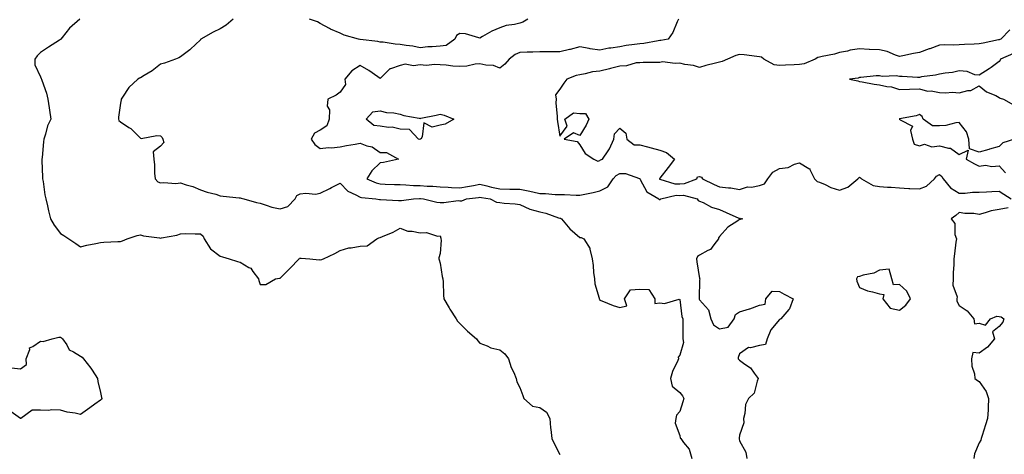
# Model space of a CAD drawing. Units: inches. Extents: x 915683 to 918323, y 7334858 to 7337498.
# Drawn here: x 916838 to 917331, y 7335634 to 7335852 of the extents above; entities that cross this region are included whole.
import ezdxf

# ---------------------------------------------------------------- set-up
doc = ezdxf.new("R2010")
doc.units = ezdxf.units.IN
doc.header["$MEASUREMENT"] = 0
doc.layers.add('Contour_91567334', color=7, linetype='Continuous', true_color=0xda464d)

msp = doc.modelspace()

# ---------------------------------------------------------------- linework, layer by layer
at = {"layer": 'Contour_91567334'}
for points in [[(916867.65, 7335851.92, 3324), (916862.47, 7335847.5, 3324), (916858.95, 7335842.82, 3324), (916858.24, 7335841.92, 3324), (916858.14, 7335841.83, 3324), (916858.05, 7335841.75, 3324), (916857.6, 7335841.47, 3324), (916851.95, 7335838.02, 3324), (916848.05, 7335835.33, 3324), (916846.31, 7335833.66, 3324), (916845.22, 7335831.92, 3324), (916845.24, 7335829.11, 3324), (916848.05, 7335823.04, 3324), (916848.38, 7335822.25, 3324), (916848.45, 7335821.92, 3324), (916848.63, 7335821.34, 3324), (916850.96, 7335814.83, 3324), (916851.76, 7335811.92, 3324), (916852.38, 7335807.59, 3324), (916852.58, 7335806.45, 3324), (916853.17, 7335801.92, 3324), (916851.48, 7335798.49, 3324), (916850.5, 7335794.37, 3324), (916849.65, 7335791.92, 3324), (916849.51, 7335790.46, 3324), (916848.78, 7335782.65, 3324), (916848.71, 7335781.92, 3324), (916848.75, 7335781.22, 3324), (916849.01, 7335772.88, 3324), (916849.06, 7335771.92, 3324), (916849.3, 7335770.67, 3324), (916850.14, 7335764.01, 3324), (916850.65, 7335761.92, 3324), (916851.48, 7335758.49, 3324), (916852.05, 7335755.92, 3324), (916853.06, 7335751.92, 3324), (916854.92, 7335748.79, 3324), (916858.05, 7335744.7, 3324), (916859.7, 7335743.57, 3324), (916862.14, 7335741.92, 3324), (916865.77, 7335739.64, 3324), (916868.05, 7335737.88, 3324), (916871.25, 7335738.72, 3324), (916875.74, 7335739.61, 3324), (916878.05, 7335740.16, 3324), (916879.75, 7335740.22, 3324), (916886.71, 7335740.58, 3324), (916888.05, 7335740.64, 3324), (916889.01, 7335740.96, 3324), (916891.39, 7335741.92, 3324), (916896.4, 7335743.57, 3324), (916898.05, 7335744.01, 3324), (916899.57, 7335743.44, 3324), (916907.58, 7335742.39, 3324), (916908.05, 7335742.27, 3324), (916908.55, 7335742.42, 3324), (916916.21, 7335743.76, 3324), (916918.05, 7335744.53, 3324), (916920.69, 7335744.56, 3324), (916925.49, 7335744.48, 3324), (916928.05, 7335744.52, 3324), (916929.5, 7335743.37, 3324), (916929.93, 7335741.92, 3324), (916933.12, 7335736.99, 3324), (916938.05, 7335733.24, 3324), (916939.1, 7335732.97, 3324), (916942.44, 7335731.92, 3324), (916946.7, 7335730.57, 3324), (916948.05, 7335730.2, 3324), (916952.31, 7335727.66, 3324), (916953.36, 7335727.23, 3324), (916954.41, 7335725.56, 3324), (916957.17, 7335721.92, 3324), (916957.27, 7335721.14, 3324), (916958.05, 7335719, 3324), (916960.92, 7335719.05, 3324), (916965.66, 7335721.92, 3324), (916967.65, 7335722.32, 3324), (916968.05, 7335722.29, 3324), (916972.93, 7335727.04, 3324), (916977.54, 7335731.92, 3324), (916977.78, 7335732.19, 3324), (916978.05, 7335732.23, 3324), (916978.45, 7335732.32, 3324), (916982.92, 7335731.92, 3324), (916987.62, 7335731.49, 3324), (916988.05, 7335731.52, 3324), (916988.46, 7335731.51, 3324), (916989.74, 7335731.92, 3324), (916995.41, 7335734.56, 3324), (916998.05, 7335736.03, 3324), (917002.47, 7335737.5, 3324), (917003.57, 7335737.44, 3324), (917008.05, 7335738.25, 3324), (917011.54, 7335738.43, 3324), (917016.48, 7335741.92, 3324), (917017.5, 7335742.47, 3324), (917018.05, 7335742.57, 3324), (917019.29, 7335743.16, 3324), (917024.61, 7335745.36, 3324), (917028.05, 7335747.36, 3324), (917031.89, 7335745.76, 3324), (917034.12, 7335745.85, 3324), (917038.05, 7335745.01, 3324), (917041.32, 7335745.19, 3324), (917046.72, 7335743.25, 3324), (917048.05, 7335743.44, 3324), (917048.47, 7335742.34, 3324), (917048.52, 7335741.92, 3324), (917048.62, 7335741.35, 3324), (917048.05, 7335734.68, 3324), (917047.49, 7335732.48, 3324), (917047.49, 7335731.92, 3324), (917047.63, 7335731.5, 3324), (917048.05, 7335729.79, 3324), (917049.19, 7335723.06, 3324), (917049.45, 7335721.92, 3324), (917049.56, 7335720.41, 3324), (917049.83, 7335713.7, 3324), (917049.97, 7335711.92, 3324), (917052.57, 7335707.4, 3324), (917052.91, 7335706.78, 3324), (917056.17, 7335701.92, 3324), (917056.8, 7335700.67, 3324), (917058.05, 7335699.5, 3324), (917061.88, 7335695.75, 3324), (917066.28, 7335691.92, 3324), (917066.96, 7335690.83, 3324), (917068.05, 7335689.72, 3324), (917071.62, 7335688.35, 3324), (917073.45, 7335687.32, 3324), (917078.05, 7335686.37, 3324), (917080.46, 7335684.33, 3324), (917082.33, 7335681.92, 3324), (917083.66, 7335677.53, 3324), (917084.96, 7335675.01, 3324), (917086.26, 7335671.92, 3324), (917086.53, 7335670.4, 3324), (917088.05, 7335667.53, 3324), (917089.55, 7335663.42, 3324), (917090.09, 7335661.92, 3324), (917094.33, 7335658.2, 3324), (917098.05, 7335657.48, 3324), (917101.34, 7335655.21, 3324), (917103.04, 7335651.92, 3324), (917103.35, 7335647.22, 3324), (917103.57, 7335646.4, 3324), (917104.01, 7335641.92, 3324), (917105.31, 7335639.18, 3324), (917108.05, 7335634, 3324)], [(916944.54, 7335851.92, 3325), (916940.96, 7335849.01, 3325), (916938.05, 7335847.2, 3325), (916934.47, 7335845.5, 3325), (916928.28, 7335841.92, 3325), (916928.15, 7335841.82, 3325), (916928.05, 7335841.67, 3325), (916923.1, 7335836.87, 3325), (916922.73, 7335836.6, 3325), (916918.05, 7335833.05, 3325), (916917.36, 7335832.61, 3325), (916915.54, 7335831.92, 3325), (916910.06, 7335829.91, 3325), (916908.05, 7335829.42, 3325), (916903.88, 7335826.09, 3325), (916899.96, 7335823.83, 3325), (916898.05, 7335822.64, 3325), (916897.57, 7335822.4, 3325), (916896.82, 7335821.92, 3325), (916892.2, 7335817.77, 3325), (916889.09, 7335812.96, 3325), (916888.35, 7335811.92, 3325), (916888.4, 7335811.57, 3325), (916888.05, 7335809.92, 3325), (916887, 7335802.97, 3325), (916887.03, 7335801.92, 3325), (916887.29, 7335801.16, 3325), (916888.05, 7335800.48, 3325), (916892.21, 7335797.76, 3325), (916893.27, 7335797.14, 3325), (916898.05, 7335792.41, 3325), (916898.4, 7335792.27, 3325), (916906.21, 7335793.76, 3325), (916908.05, 7335793.46, 3325), (916908.88, 7335792.75, 3325), (916909.34, 7335791.92, 3325), (916909.78, 7335790.19, 3325), (916908.05, 7335788.35, 3325), (916904.5, 7335785.47, 3325), (916904.71, 7335781.92, 3325), (916905.17, 7335779.04, 3325), (916905.15, 7335774.82, 3325), (916905.5, 7335771.92, 3325), (916906.71, 7335770.58, 3325), (916908.05, 7335769.94, 3325), (916909.73, 7335770.24, 3325), (916915.85, 7335769.72, 3325), (916918.05, 7335769.97, 3325), (916920.98, 7335768.99, 3325), (916924.3, 7335768.17, 3325), (916928.05, 7335766.53, 3325), (916931.51, 7335765.38, 3325), (916935.73, 7335764.24, 3325), (916938.05, 7335763.54, 3325), (916939.4, 7335763.27, 3325), (916947.45, 7335762.52, 3325), (916948.05, 7335762.42, 3325), (916948.51, 7335762.38, 3325), (916949.76, 7335761.92, 3325), (916956.21, 7335760.08, 3325), (916958.05, 7335759.75, 3325), (916961.09, 7335758.88, 3325), (916963.87, 7335757.74, 3325), (916968.05, 7335756.91, 3325), (916971.8, 7335758.17, 3325), (916975.5, 7335761.92, 3325), (916976.35, 7335763.62, 3325), (916978.05, 7335764.41, 3325), (916980.91, 7335764.78, 3325), (916985.7, 7335764.27, 3325), (916988.05, 7335764.8, 3325), (916992.81, 7335767.16, 3325), (916993.77, 7335767.64, 3325), (916998.05, 7335769.75, 3325), (917001.88, 7335765.75, 3325), (917005.97, 7335764, 3325), (917008.05, 7335762.83, 3325), (917008.74, 7335762.61, 3325), (917015.9, 7335761.92, 3325), (917017.79, 7335761.66, 3325), (917018.05, 7335761.64, 3325), (917018.32, 7335761.65, 3325), (917027.25, 7335761.12, 3325), (917028.05, 7335761.15, 3325), (917028.84, 7335761.13, 3325), (917034.76, 7335761.92, 3325), (917037.81, 7335762.16, 3325), (917038.05, 7335762.16, 3325), (917038.28, 7335762.15, 3325), (917039.75, 7335761.92, 3325), (917046.41, 7335760.28, 3325), (917048.05, 7335760.21, 3325), (917049.88, 7335760.09, 3325), (917057.22, 7335761.09, 3325), (917058.05, 7335761.02, 3325), (917058.95, 7335761.02, 3325), (917061.26, 7335761.92, 3325), (917067.32, 7335762.65, 3325), (917068.05, 7335762.78, 3325), (917068.75, 7335762.62, 3325), (917073.19, 7335761.92, 3325), (917076.39, 7335760.26, 3325), (917078.05, 7335760.12, 3325), (917080.17, 7335759.8, 3325), (917085.68, 7335759.55, 3325), (917088.05, 7335759.08, 3325), (917093.02, 7335756.89, 3325), (917093.09, 7335756.88, 3325), (917098.05, 7335755.53, 3325), (917100.96, 7335754.83, 3325), (917107.42, 7335752.55, 3325), (917108.05, 7335752.37, 3325), (917108.39, 7335752.26, 3325), (917108.9, 7335751.92, 3325), (917113.08, 7335746.95, 3325), (917118.05, 7335742.58, 3325), (917118.68, 7335742.55, 3325), (917120.12, 7335741.92, 3325), (917123.15, 7335737.02, 3325), (917123.12, 7335736.85, 3325), (917124.16, 7335731.92, 3325), (917124.67, 7335728.54, 3325), (917124.96, 7335725.01, 3325), (917125.38, 7335721.92, 3325), (917125.57, 7335719.44, 3325), (917127.73, 7335712.24, 3325), (917127.77, 7335711.92, 3325), (917127.84, 7335711.71, 3325), (917128.05, 7335711.3, 3325), (917129.02, 7335710.95, 3325), (917134.68, 7335708.55, 3325), (917138.05, 7335707.54, 3325), (917141.57, 7335708.4, 3325), (917140.43, 7335711.92, 3325), (917143.48, 7335716.49, 3325), (917148.05, 7335716.82, 3325), (917152.63, 7335716.51, 3325), (917155.68, 7335711.92, 3325), (917155.64, 7335709.51, 3325), (917158.05, 7335709.88, 3325), (917160.38, 7335709.59, 3325), (917167.84, 7335711.71, 3325), (917168.05, 7335711.63, 3325), (917169.15, 7335703.02, 3325), (917169.56, 7335701.92, 3325), (917169.55, 7335700.42, 3325), (917169.63, 7335693.5, 3325), (917169.61, 7335691.92, 3325), (917170, 7335689.97, 3325), (917168.05, 7335683.61, 3325), (917167.35, 7335682.62, 3325), (917167.43, 7335681.92, 3325), (917167.07, 7335680.94, 3325), (917164.43, 7335675.54, 3325), (917163.5, 7335671.92, 3325), (917164.34, 7335668.21, 3325), (917168.05, 7335665.02, 3325), (917169.47, 7335663.34, 3325), (917170.12, 7335661.92, 3325), (917169.67, 7335660.3, 3325), (917168.05, 7335655.54, 3325), (917166.37, 7335653.6, 3325), (917166.13, 7335651.92, 3325), (917165.82, 7335649.69, 3325), (917168.05, 7335643.44, 3325), (917168.31, 7335642.18, 3325), (917168.56, 7335641.92, 3325), (917169.98, 7335639.99, 3325), (917172.81, 7335636.68, 3325), (917174.11, 7335631.92, 3325)], [(917092.02, 7335851.92, 3325), (917089.51, 7335850.46, 3325), (917088.05, 7335849.9, 3325), (917085.37, 7335849.24, 3325), (917081.18, 7335848.79, 3325), (917078.05, 7335847.66, 3325), (917073.96, 7335846.01, 3325), (917069.35, 7335843.22, 3325), (917068.05, 7335842.53, 3325), (917067.42, 7335842.55, 3325), (917060.84, 7335844.71, 3325), (917058.05, 7335844.78, 3325), (917056.26, 7335843.71, 3325), (917055.44, 7335841.92, 3325), (917051.14, 7335838.83, 3325), (917048.05, 7335838.38, 3325), (917044.2, 7335838.07, 3325), (917041.92, 7335838.05, 3325), (917038.05, 7335837.69, 3325), (917034.51, 7335838.38, 3325), (917031.15, 7335838.82, 3325), (917028.05, 7335839.36, 3325), (917025.61, 7335839.48, 3325), (917019.55, 7335840.42, 3325), (917018.05, 7335840.51, 3325), (917016.86, 7335840.73, 3325), (917008.14, 7335841.83, 3325), (917008.05, 7335841.85, 3325), (917007.97, 7335841.84, 3325), (917007.24, 7335841.92, 3325), (917000.08, 7335843.95, 3325), (916998.05, 7335844.93, 3325), (916993.15, 7335847.02, 3325), (916992.65, 7335847.32, 3325), (916988.05, 7335849.84, 3325), (916986.69, 7335850.56, 3325), (916982.63, 7335851.92, 3325)], [(917167.44, 7335851.92, 3326), (917166.84, 7335850.71, 3326), (917164.69, 7335845.28, 3326), (917162.2, 7335841.92, 3326), (917158.69, 7335841.28, 3326), (917158.05, 7335841.27, 3326), (917157.32, 7335841.19, 3326), (917150.14, 7335839.83, 3326), (917148.05, 7335839.65, 3326), (917145.36, 7335839.23, 3326), (917141.23, 7335838.74, 3326), (917138.05, 7335838.19, 3326), (917133.57, 7335837.44, 3326), (917132.6, 7335837.37, 3326), (917128.05, 7335836.41, 3326), (917123.24, 7335837.11, 3326), (917122.72, 7335837.25, 3326), (917118.05, 7335838.11, 3326), (917113.16, 7335836.81, 3326), (917112.89, 7335836.76, 3326), (917108.05, 7335835.6, 3326), (917104.4, 7335835.57, 3326), (917101.8, 7335835.67, 3326), (917098.05, 7335835.64, 3326), (917094.55, 7335835.42, 3326), (917091.62, 7335835.49, 3326), (917088.05, 7335835.3, 3326), (917085.65, 7335834.32, 3326), (917082.6, 7335831.92, 3326), (917080.49, 7335829.48, 3326), (917078.05, 7335827.44, 3326), (917074.83, 7335828.7, 3326), (917071.01, 7335828.96, 3326), (917068.05, 7335829.68, 3326), (917065.63, 7335829.5, 3326), (917061.54, 7335828.43, 3326), (917058.05, 7335828.26, 3326), (917054.51, 7335828.38, 3326), (917051.08, 7335828.89, 3326), (917048.05, 7335829.02, 3326), (917045.42, 7335829.29, 3326), (917041.16, 7335828.81, 3326), (917038.05, 7335829.02, 3326), (917034.79, 7335828.66, 3326), (917030.59, 7335829.38, 3326), (917028.05, 7335828.83, 3326), (917023.21, 7335827.08, 3326), (917022.91, 7335827.06, 3326), (917018.05, 7335822.27, 3326), (917016.93, 7335823.04, 3326), (917012.42, 7335826.3, 3326), (917008.05, 7335828.71, 3326), (917003.9, 7335826.07, 3326), (917000.47, 7335821.92, 3326), (917000.75, 7335819.22, 3326), (916998.05, 7335815.43, 3326), (916996.09, 7335813.88, 3326), (916991.91, 7335811.92, 3326), (916991.58, 7335808.39, 3326), (916992.66, 7335806.53, 3326), (916992.57, 7335801.92, 3326), (916991.34, 7335798.63, 3326), (916988.05, 7335796.45, 3326), (916985.15, 7335794.82, 3326), (916983.55, 7335791.92, 3326), (916985.34, 7335789.21, 3326), (916988.05, 7335787.14, 3326), (916992.26, 7335787.71, 3326), (916993.7, 7335787.57, 3326), (916998.05, 7335787.96, 3326), (917001.29, 7335788.68, 3326), (917005.51, 7335789.38, 3326), (917008.05, 7335789.89, 3326), (917011.41, 7335788.56, 3326), (917014.09, 7335787.96, 3326), (917018.05, 7335785.13, 3326), (917021.27, 7335785.14, 3326), (917027.31, 7335781.92, 3326), (917019.71, 7335780.26, 3326), (917018.05, 7335779.98, 3326), (917013.89, 7335776.08, 3326), (917011.34, 7335771.92, 3326), (917016.05, 7335769.92, 3326), (917018.05, 7335769.47, 3326), (917020.6, 7335769.37, 3326), (917025.33, 7335769.2, 3326), (917028.05, 7335769.09, 3326), (917030.9, 7335769.07, 3326), (917034.83, 7335768.7, 3326), (917038.05, 7335768.69, 3326), (917041.56, 7335768.41, 3326), (917044.51, 7335768.38, 3326), (917048.05, 7335768.07, 3326), (917052.08, 7335767.89, 3326), (917053.76, 7335767.63, 3326), (917058.05, 7335767.48, 3326), (917061.88, 7335768.09, 3326), (917064.84, 7335768.71, 3326), (917068.05, 7335769.27, 3326), (917071.51, 7335768.46, 3326), (917073.91, 7335767.78, 3326), (917078.05, 7335766.93, 3326), (917083.01, 7335766.88, 3326), (917083.09, 7335766.88, 3326), (917088.05, 7335766.82, 3326), (917092.12, 7335765.99, 3326), (917094.56, 7335765.41, 3326), (917098.05, 7335764.65, 3326), (917100.79, 7335764.66, 3326), (917105.77, 7335764.2, 3326), (917108.05, 7335764.21, 3326), (917110.35, 7335764.22, 3326), (917116.16, 7335763.81, 3326), (917118.05, 7335763.82, 3326), (917120.52, 7335764.39, 3326), (917124.76, 7335765.21, 3326), (917128.05, 7335766.04, 3326), (917132.04, 7335767.93, 3326), (917134.8, 7335771.92, 3326), (917136.27, 7335773.7, 3326), (917138.05, 7335774.67, 3326), (917140.86, 7335774.73, 3326), (917147.87, 7335772.1, 3326), (917148.05, 7335772.1, 3326), (917148.13, 7335772, 3326), (917148.13, 7335771.92, 3326), (917148.3, 7335771.67, 3326), (917151.68, 7335765.55, 3326), (917157.63, 7335761.92, 3326), (917157.82, 7335761.69, 3326), (917158.05, 7335761.61, 3326), (917158.34, 7335761.63, 3326), (917158.59, 7335761.92, 3326), (917166.21, 7335763.76, 3326), (917168.05, 7335763.71, 3326), (917169.92, 7335763.79, 3326), (917176.81, 7335761.92, 3326), (917177.27, 7335761.14, 3326), (917178.05, 7335760.9, 3326), (917179.86, 7335760.11, 3326), (917183.94, 7335757.81, 3326), (917188.05, 7335756.67, 3326), (917191.31, 7335755.18, 3326), (917197.63, 7335752.34, 3326), (917198.05, 7335752.15, 3326), (917198.37, 7335752.24, 3326), (917199.47, 7335751.92, 3326), (917198.28, 7335751.69, 3326), (917198.05, 7335751.66, 3326), (917197.17, 7335751.04, 3326), (917192.12, 7335747.85, 3326), (917188.05, 7335743.13, 3326), (917187.49, 7335742.48, 3326), (917187.48, 7335741.92, 3326), (917185.16, 7335739.03, 3326), (917183.42, 7335736.55, 3326), (917182.21, 7335736.09, 3326), (917178.05, 7335733.71, 3326), (917176.93, 7335733.04, 3326), (917176.4, 7335731.92, 3326), (917176.57, 7335730.44, 3326), (917178.05, 7335722.03, 3326), (917178.08, 7335721.95, 3326), (917178.09, 7335721.92, 3326), (917178.1, 7335721.87, 3326), (917178.05, 7335721.25, 3326), (917177.81, 7335712.16, 3326), (917177.82, 7335711.92, 3326), (917177.86, 7335711.73, 3326), (917178.05, 7335711.36, 3326), (917182.54, 7335706.41, 3326), (917183.67, 7335701.92, 3326), (917184.97, 7335698.84, 3326), (917188.05, 7335696.92, 3326), (917192.28, 7335697.69, 3326), (917195.25, 7335701.92, 3326), (917195.93, 7335704.04, 3326), (917198.05, 7335705.43, 3326), (917202.99, 7335706.86, 3326), (917203.09, 7335706.88, 3326), (917208.05, 7335708.71, 3326), (917210.78, 7335709.19, 3326), (917211.26, 7335711.92, 3326), (917214.28, 7335715.69, 3326), (917218.05, 7335715.56, 3326), (917220.35, 7335714.22, 3326), (917224.94, 7335711.92, 3326), (917223.04, 7335706.93, 3326), (917222.7, 7335706.57, 3326), (917218.62, 7335701.92, 3326), (917218.28, 7335701.69, 3326), (917218.05, 7335701.61, 3326), (917213.65, 7335696.32, 3326), (917211.88, 7335691.92, 3326), (917210.97, 7335689, 3326), (917208.05, 7335688.57, 3326), (917203.54, 7335687.41, 3326), (917202.45, 7335687.52, 3326), (917198.05, 7335684.33, 3326), (917197.37, 7335682.6, 3326), (917197.37, 7335681.92, 3326), (917197.62, 7335681.49, 3326), (917198.05, 7335681.22, 3326), (917200.73, 7335679.24, 3326), (917203.55, 7335677.42, 3326), (917205.38, 7335674.59, 3326), (917207.35, 7335671.92, 3326), (917206.77, 7335670.64, 3326), (917205.36, 7335664.61, 3326), (917202.48, 7335661.92, 3326), (917200.96, 7335659.01, 3326), (917200.66, 7335654.53, 3326), (917199.92, 7335651.92, 3326), (917200.13, 7335649.84, 3326), (917198.05, 7335643.55, 3326), (917197.78, 7335642.19, 3326), (917197.79, 7335641.92, 3326), (917197.87, 7335641.74, 3326), (917198.05, 7335640.75, 3326), (917201.19, 7335635.06, 3326), (917201.61, 7335631.92, 3326)], [(917333.31, 7335846.66, 3327), (917328.83, 7335841.92, 3327), (917328.26, 7335841.71, 3327), (917328.05, 7335841.63, 3327), (917327.68, 7335841.55, 3327), (917320.02, 7335839.95, 3327), (917318.05, 7335839.54, 3327), (917315.5, 7335839.37, 3327), (917310.67, 7335839.3, 3327), (917308.05, 7335839.1, 3327), (917305.01, 7335838.88, 3327), (917300.8, 7335839.17, 3327), (917298.05, 7335838.89, 3327), (917293.31, 7335837.18, 3327), (917292.93, 7335837.04, 3327), (917288.05, 7335835.32, 3327), (917285.17, 7335834.8, 3327), (917279.77, 7335833.64, 3327), (917278.05, 7335833.31, 3327), (917276.02, 7335833.95, 3327), (917271.94, 7335835.81, 3327), (917268.05, 7335836.61, 3327), (917263.14, 7335836.83, 3327), (917262.98, 7335836.85, 3327), (917258.05, 7335837.04, 3327), (917253.45, 7335836.52, 3327), (917252.14, 7335836.01, 3327), (917248.05, 7335835.25, 3327), (917245.54, 7335834.43, 3327), (917239.45, 7335833.32, 3327), (917238.05, 7335832.96, 3327), (917237.19, 7335832.78, 3327), (917235.96, 7335831.92, 3327), (917230.3, 7335829.67, 3327), (917228.05, 7335829.3, 3327), (917225.31, 7335829.18, 3327), (917221.07, 7335828.9, 3327), (917218.05, 7335828.78, 3327), (917215.28, 7335829.15, 3327), (917210.1, 7335831.92, 3327), (917209, 7335832.87, 3327), (917208.05, 7335833.19, 3327), (917206.68, 7335833.29, 3327), (917200.27, 7335834.14, 3327), (917198.05, 7335834.29, 3327), (917196.17, 7335833.8, 3327), (917191.92, 7335831.92, 3327), (917189.26, 7335830.71, 3327), (917188.05, 7335830.48, 3327), (917186.02, 7335829.89, 3327), (917181.13, 7335828.84, 3327), (917178.05, 7335827.72, 3327), (917174.89, 7335828.76, 3327), (917170.63, 7335829.34, 3327), (917168.05, 7335829.97, 3327), (917165.85, 7335829.72, 3327), (917159.43, 7335830.54, 3327), (917158.05, 7335830.26, 3327), (917156.35, 7335830.22, 3327), (917149.74, 7335830.23, 3327), (917148.05, 7335830.18, 3327), (917146.18, 7335830.05, 3327), (917141.38, 7335828.59, 3327), (917138.05, 7335828.45, 3327), (917133.37, 7335827.24, 3327), (917132.87, 7335827.1, 3327), (917128.05, 7335825.95, 3327), (917124.4, 7335825.57, 3327), (917120.65, 7335824.52, 3327), (917118.05, 7335824.14, 3327), (917116.29, 7335823.68, 3327), (917111.54, 7335821.92, 3327), (917110.1, 7335819.87, 3327), (917108.05, 7335816.84, 3327), (917105.88, 7335814.09, 3327), (917106.24, 7335811.92, 3327), (917106.12, 7335809.99, 3327), (917106.77, 7335803.2, 3327), (917106.65, 7335801.92, 3327), (917106.86, 7335800.73, 3327), (917108.05, 7335793.44, 3327), (917111.67, 7335798.3, 3327), (917110.55, 7335801.92, 3327), (917114.94, 7335805.03, 3327), (917118.05, 7335804.79, 3327), (917120.82, 7335804.69, 3327), (917122.56, 7335801.92, 3327), (917121.17, 7335798.8, 3327), (917118.05, 7335793.69, 3327), (917114.9, 7335795.07, 3327), (917110.22, 7335791.92, 3327), (917116.76, 7335790.63, 3327), (917118.05, 7335789.09, 3327), (917120.74, 7335784.61, 3327), (917125.06, 7335781.92, 3327), (917127.01, 7335780.88, 3327), (917128.05, 7335781.13, 3327), (917128.38, 7335781.59, 3327), (917129.35, 7335781.92, 3327), (917132.2, 7335786.07, 3327), (917132.93, 7335787.04, 3327), (917135.08, 7335791.92, 3327), (917135.45, 7335794.52, 3327), (917138.05, 7335797.3, 3327), (917141.07, 7335794.94, 3327), (917141.57, 7335791.92, 3327), (917145.22, 7335789.09, 3327), (917148.05, 7335789.07, 3327), (917151.92, 7335788.05, 3327), (917153.74, 7335787.61, 3327), (917158.05, 7335786.39, 3327), (917161.37, 7335785.24, 3327), (917165.5, 7335781.92, 3327), (917162.32, 7335777.65, 3327), (917158.05, 7335772.3, 3327), (917157.92, 7335772.05, 3327), (917157.93, 7335771.92, 3327), (917157.98, 7335771.85, 3327), (917158.05, 7335771.79, 3327), (917158.18, 7335771.79, 3327), (917165.68, 7335769.55, 3327), (917168.05, 7335769.5, 3327), (917170.38, 7335769.59, 3327), (917176.63, 7335771.92, 3327), (917176.94, 7335773.03, 3327), (917178.05, 7335773.11, 3327), (917178.96, 7335772.83, 3327), (917179.52, 7335771.92, 3327), (917185.25, 7335769.12, 3327), (917188.05, 7335768.07, 3327), (917192.51, 7335767.46, 3327), (917193.64, 7335767.51, 3327), (917198.05, 7335766.61, 3327), (917202.01, 7335767.96, 3327), (917204.03, 7335767.9, 3327), (917208.05, 7335768.68, 3327), (917210.49, 7335769.48, 3327), (917212.19, 7335771.92, 3327), (917214.66, 7335775.31, 3327), (917218.05, 7335777.21, 3327), (917222.28, 7335777.69, 3327), (917225.54, 7335779.41, 3327), (917228.05, 7335780.04, 3327), (917232.78, 7335777.19, 3327), (917233.22, 7335777.09, 3327), (917233.24, 7335776.73, 3327), (917235.52, 7335771.92, 3327), (917236.8, 7335770.67, 3327), (917238.05, 7335770.31, 3327), (917240.81, 7335769.16, 3327), (917243.76, 7335767.63, 3327), (917248.05, 7335766.38, 3327), (917252.16, 7335767.81, 3327), (917257.32, 7335771.92, 3327), (917257.6, 7335772.37, 3327), (917258.05, 7335772.76, 3327), (917258.59, 7335772.46, 3327), (917259.07, 7335771.92, 3327), (917264.84, 7335768.71, 3327), (917268.05, 7335768.19, 3327), (917272.11, 7335767.86, 3327), (917273.95, 7335767.82, 3327), (917278.05, 7335767.44, 3327), (917282.74, 7335767.23, 3327), (917283.32, 7335767.19, 3327), (917288.05, 7335766.99, 3327), (917291.68, 7335768.29, 3327), (917295.64, 7335771.92, 3327), (917296.66, 7335773.31, 3327), (917298.05, 7335774.19, 3327), (917299.31, 7335773.18, 3327), (917300.04, 7335771.92, 3327), (917303.67, 7335767.54, 3327), (917308.05, 7335764.79, 3327), (917310.95, 7335764.82, 3327), (917314.69, 7335765.28, 3327), (917318.05, 7335765.31, 3327), (917321.69, 7335765.56, 3327), (917324.39, 7335765.58, 3327), (917328.05, 7335765.87, 3327), (917330.4, 7335764.27, 3327), (917334, 7335761.92, 3327)], [(917335.15, 7335834.82, 3328), (917328.68, 7335831.92, 3328), (917328.48, 7335831.49, 3328), (917328.05, 7335830.81, 3328), (917323.96, 7335827.83, 3328), (917322.92, 7335827.05, 3328), (917318.05, 7335823.87, 3328), (917315.81, 7335824.16, 3328), (917311.94, 7335825.81, 3328), (917308.05, 7335826.05, 3328), (917304.64, 7335825.33, 3328), (917301.02, 7335824.89, 3328), (917298.05, 7335824.35, 3328), (917296.07, 7335823.9, 3328), (917289.15, 7335823.02, 3328), (917288.05, 7335822.8, 3328), (917287.2, 7335822.77, 3328), (917279.45, 7335823.32, 3328), (917278.05, 7335823.27, 3328), (917276.45, 7335823.52, 3328), (917269.36, 7335823.23, 3328), (917268.05, 7335823.56, 3328), (917266.34, 7335823.63, 3328), (917258.82, 7335822.69, 3328), (917258.05, 7335822.74, 3328), (917257.49, 7335822.48, 3328), (917253.06, 7335821.92, 3328), (917257.21, 7335821.09, 3328), (917258.05, 7335820.74, 3328), (917259.4, 7335820.57, 3328), (917265.49, 7335819.36, 3328), (917268.05, 7335819.08, 3328), (917271.72, 7335818.25, 3328), (917274.13, 7335818, 3328), (917278.05, 7335816.81, 3328), (917283.05, 7335816.92, 3328), (917288.05, 7335817.12, 3328), (917292.06, 7335815.93, 3328), (917293.97, 7335816, 3328), (917298.05, 7335815.3, 3328), (917301.13, 7335815, 3328), (917304.64, 7335815.33, 3328), (917308.05, 7335815.1, 3328), (917312.33, 7335816.2, 3328), (917313.8, 7335816.17, 3328), (917318.05, 7335818.53, 3328), (917321.74, 7335815.61, 3328), (917326.31, 7335813.66, 3328), (917328.05, 7335812.76, 3328), (917328.48, 7335812.35, 3328), (917330.15, 7335811.92, 3328), (917335.15, 7335809.02, 3328)], [(917335.6, 7335791.92, 3328), (917329.89, 7335790.08, 3328), (917328.05, 7335788.23, 3328), (917323.16, 7335786.81, 3328), (917322.85, 7335786.72, 3328), (917318.05, 7335785.34, 3328), (917313.23, 7335787.1, 3328), (917312.78, 7335791.92, 3328), (917311.59, 7335795.46, 3328), (917308.05, 7335800.22, 3328), (917306.25, 7335800.12, 3328), (917301.23, 7335798.74, 3328), (917298.05, 7335798.62, 3328), (917294.68, 7335798.55, 3328), (917289.89, 7335801.92, 3328), (917289.41, 7335803.28, 3328), (917288.05, 7335804.16, 3328), (917286.41, 7335803.56, 3328), (917278.12, 7335801.99, 3328), (917278.05, 7335801.97, 3328), (917278.02, 7335801.95, 3328), (917277.86, 7335801.92, 3328), (917278.01, 7335801.88, 3328), (917278.05, 7335801.87, 3328), (917278.38, 7335801.59, 3328), (917284.57, 7335798.44, 3328), (917283.68, 7335796.29, 3328), (917284.63, 7335791.92, 3328), (917285.5, 7335789.37, 3328), (917288.05, 7335788.58, 3328), (917290.66, 7335789.31, 3328), (917294.22, 7335788.09, 3328), (917298.05, 7335788.46, 3328), (917302.65, 7335787.32, 3328), (917303.56, 7335787.43, 3328), (917308.05, 7335784.19, 3328), (917312.42, 7335786.29, 3328), (917311.41, 7335781.92, 3328), (917315.66, 7335779.53, 3328), (917318.05, 7335778.35, 3328), (917321.11, 7335778.86, 3328), (917324.35, 7335778.22, 3328), (917328.05, 7335778.55, 3328), (917331.11, 7335774.98, 3328)], [(917332.52, 7335757.45, 3327), (917328.05, 7335756.68, 3327), (917323.94, 7335756.03, 3327), (917321.03, 7335754.9, 3327), (917318.05, 7335754.2, 3327), (917315.4, 7335754.57, 3327), (917310.83, 7335754.7, 3327), (917308.05, 7335755.21, 3327), (917306.25, 7335753.72, 3327), (917303.92, 7335751.92, 3327), (917305.83, 7335749.7, 3327), (917305.89, 7335744.08, 3327), (917306.59, 7335741.92, 3327), (917306.38, 7335740.26, 3327), (917305.56, 7335734.41, 3327), (917305.28, 7335731.92, 3327), (917305.28, 7335729.15, 3327), (917305.04, 7335724.93, 3327), (917305.04, 7335721.92, 3327), (917304.88, 7335718.75, 3327), (917307, 7335712.97, 3327), (917306.85, 7335711.92, 3327), (917306.82, 7335710.69, 3327), (917308.05, 7335708.62, 3327), (917311.98, 7335705.85, 3327), (917315.26, 7335701.92, 3327), (917315.58, 7335699.45, 3327), (917318.05, 7335699.79, 3327), (917321.24, 7335698.73, 3327), (917323.72, 7335701.92, 3327), (917326.78, 7335703.19, 3327), (917328.05, 7335703.13, 3327), (917328.95, 7335702.82, 3327), (917330.3, 7335701.92, 3327), (917329.82, 7335700.15, 3327), (917328.05, 7335698.04, 3327), (917324.65, 7335695.32, 3327), (917325.59, 7335691.92, 3327), (917322.21, 7335687.76, 3327), (917318.05, 7335684.74, 3327), (917314.9, 7335685.07, 3327), (917314.22, 7335681.92, 3327), (917314.35, 7335678.22, 3327), (917315.65, 7335674.32, 3327), (917315.79, 7335671.92, 3327), (917317.2, 7335671.07, 3327), (917318.05, 7335670.58, 3327), (917321.56, 7335665.43, 3327), (917322.65, 7335661.92, 3327), (917322.45, 7335657.52, 3327), (917322.42, 7335656.29, 3327), (917322.23, 7335651.92, 3327), (917321.14, 7335648.83, 3327), (917319.53, 7335643.4, 3327), (917319.05, 7335641.92, 3327), (917318.87, 7335641.1, 3327), (917318.05, 7335639.73, 3327), (917315.67, 7335634.3, 3327), (917315.34, 7335631.92, 3327)], [(916833.49, 7335677.36, 3323), (916838.05, 7335676.9, 3323), (916841.02, 7335678.95, 3323), (916840.86, 7335681.92, 3323), (916842.63, 7335686.5, 3323), (916842.57, 7335687.4, 3323), (916844.12, 7335687.99, 3323), (916848.05, 7335690.75, 3323), (916849.43, 7335690.54, 3323), (916853.88, 7335691.92, 3323), (916857.23, 7335692.74, 3323), (916858.05, 7335692.62, 3323), (916858.47, 7335692.34, 3323), (916859.02, 7335691.92, 3323), (916861.14, 7335688.83, 3323), (916862.44, 7335686.31, 3323), (916864.6, 7335685.37, 3323), (916868.05, 7335683.21, 3323), (916868.81, 7335682.68, 3323), (916869.58, 7335681.92, 3323), (916873.24, 7335677.11, 3323), (916873.88, 7335676.09, 3323), (916876.62, 7335671.92, 3323), (916876.67, 7335670.54, 3323), (916878.05, 7335665.04, 3323), (916878.61, 7335662.48, 3323), (916878.69, 7335661.92, 3323), (916878.54, 7335661.43, 3323), (916878.05, 7335661.16, 3323), (916875.22, 7335659.09, 3323), (916872.72, 7335657.25, 3323), (916868.05, 7335654.03, 3323), (916865.32, 7335654.65, 3323), (916861.34, 7335655.21, 3323), (916858.05, 7335656.14, 3323), (916853.7, 7335656.27, 3323), (916852.07, 7335655.94, 3323), (916848.05, 7335656.06, 3323), (916843.83, 7335656.14, 3323), (916838.25, 7335651.92, 3323), (916838.06, 7335651.91, 3323), (916838.05, 7335651.92, 3323), (916837.95, 7335651.92, 3323), (916832.24, 7335656.11, 3323)]]:
    msp.add_polyline3d(points, dxfattribs=at)
for points in [[(917038.05, 7335791.8, 3326), (917037.84, 7335791.71, 3326), (917037.27, 7335791.92, 3326), (917032.76, 7335796.63, 3326), (917028.05, 7335796.93, 3326), (917024.02, 7335797.89, 3326), (917022.18, 7335797.79, 3326), (917018.05, 7335798.39, 3326), (917014.86, 7335798.73, 3326), (917011.11, 7335801.92, 3326), (917014.47, 7335805.5, 3326), (917018.05, 7335806.08, 3326), (917021.31, 7335805.18, 3326), (917024.93, 7335805.04, 3326), (917028.05, 7335804.45, 3326), (917029.91, 7335803.78, 3326), (917037.6, 7335802.37, 3326), (917038.05, 7335802.25, 3326), (917038.48, 7335802.35, 3326), (917046.07, 7335803.9, 3326), (917048.05, 7335804.44, 3326), (917050.06, 7335803.93, 3326), (917055.04, 7335801.92, 3326), (917050.56, 7335799.41, 3326), (917048.05, 7335798.81, 3326), (917044.05, 7335797.92, 3326), (917039.9, 7335800.07, 3326), (917039.18, 7335793.05, 3326), (917038.37, 7335791.92, 3326), (917038.15, 7335791.82, 3326)], [(917278.05, 7335706.3, 3327), (917281.26, 7335708.71, 3327), (917283.62, 7335711.92, 3327), (917281.82, 7335715.69, 3327), (917278.05, 7335719.16, 3327), (917275.07, 7335718.94, 3327), (917274.25, 7335721.92, 3327), (917272.9, 7335726.77, 3327), (917268.05, 7335726.18, 3327), (917265.25, 7335724.72, 3327), (917259.88, 7335723.75, 3327), (917258.05, 7335723.14, 3327), (917257.1, 7335722.87, 3327), (917256.56, 7335721.92, 3327), (917256.8, 7335720.67, 3327), (917258.05, 7335717.5, 3327), (917262.08, 7335715.95, 3327), (917264.51, 7335715.46, 3327), (917268.05, 7335714.42, 3327), (917270.27, 7335714.14, 3327), (917269.76, 7335711.92, 3327), (917273.43, 7335707.3, 3327)]]:
    msp.add_polyline3d(points, close=True, dxfattribs=at)

doc.saveas('drawing.dxf')
